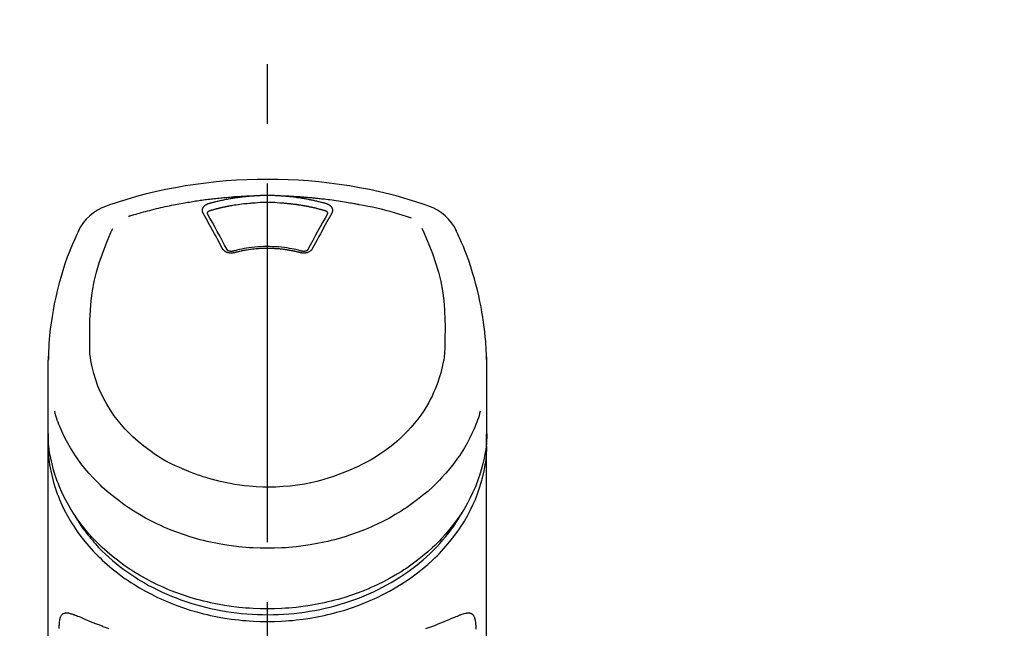
# Model space of a CAD drawing. Extents: x 28111 to 54233, y -10810 to -2410.
# Drawn here: x 44986 to 45089, y -7925 to -7861 of the extents above; entities that cross this region are included whole.
import ezdxf

# ---------------------------------------------------------------- set-up
doc = ezdxf.new("R2010")
doc.units = 0
doc.header["$LTSCALE"] = 50
doc.header["$MEASUREMENT"] = 0
doc.linetypes.add('CENTER2', pattern=[1.125, 0.75, -0.125, 0.125, -0.125])
doc.layers.get('0').update_dxf_attribs({"linetype": 'CONTINUOUS'})
doc.layers.add('150-機器', color=8, linetype='CONTINUOUS')
doc.layers.add('160-文字', color=254, linetype='CONTINUOUS')
doc.styles.add('KH001', font='txt')
doc.dimstyles.new('KH1xx030', dxfattribs={"dimscale": 30, "dimtxt": 2, "dimasz": 0.6, "dimexe": 0.3, "dimexo": 1.2, "dimgap": 0.5, "dimtad": 3, "dimdec": 1, "dimdsep": 46, "dimlunit": 6, "dimtxsty": 'KH001', "dimblk": 'DOT', "dimcen": 1, "dimdle": 1, "dimclrd": 256, "dimclre": 256, "dimclrt": 256, "dimadec": 0, "dimazin": 0, "dimtfac": 1, "dimtdec": 1, "dimtix": 1, "dimtmove": 2, "dimatfit": 3, "dimldrblk": 'CLOSEDBLANK', "dimfxl": 1, "dimtolj": 1, "dimtzin": 0, "dimlwd": -1, "dimlwe": -1, "dimarcsym": 0})

# ---------------------------------------------------------------- blocks, each defined once
blk = doc.blocks.new('_ClosedBlank')
at = {"color": 0, "linetype": 'ByBlock', "lineweight": -2}
for p, q in [((-1, 0.1667), (0, 0)), ((-1, 0.1667), (-1, -0.1667)), ((0, 0), (-1, -0.1667))]:
    blk.add_line(p, q, dxfattribs=at)
blk = doc.blocks.new('_Dot')
at = {"color": 0, "linetype": 'ByBlock', "lineweight": -2}
blk.add_line((-0.5, 0), (-1, 0), dxfattribs=at)
at = {"color": 0, "linetype": 'ByBlock', "const_width": 0.5}
blk.add_lwpolyline([(-0.25, 0, 1), (0.25, 0, 1)], format="xyb", close=True, dxfattribs=at)

msp = doc.modelspace()

# ---------------------------------------------------------------- linework, layer by layer
at = {"layer": '150-機器', "color": 161, "linetype": 'CENTER2'}
msp.add_line((45012.3, -8197.27), (45012.3, -7865.28), dxfattribs=at)
at = {"layer": '150-機器', "color": 13, "linetype": 'Continuous'}
for points in [[(45029.16, -7880.87), (45028.82, -7880.75), (45028.48, -7880.64), (45028.14, -7880.53), (45027.81, -7880.42), (45027.13, -7880.2), (45026.45, -7880), (45025.76, -7879.8), (45025.08, -7879.62), (45024.03, -7879.37), (45022.98, -7879.14), (45021.93, -7878.94), (45020.87, -7878.76), (45019.81, -7878.6), (45018.74, -7878.46), (45017.67, -7878.34), (45016.6, -7878.24), (45015.53, -7878.17), (45014.45, -7878.11), (45013.37, -7878.08), (45012.3, -7878.07), (45011.22, -7878.08), (45010.14, -7878.11), (45009.07, -7878.17), (45007.99, -7878.24), (45006.92, -7878.34), (45005.85, -7878.46), (45004.78, -7878.6), (45003.72, -7878.76), (45002.66, -7878.94), (45001.61, -7879.14), (45000.56, -7879.37), (44999.51, -7879.62), (44998.83, -7879.8), (44998.14, -7880), (44997.46, -7880.2), (44996.78, -7880.42), (44996.45, -7880.53), (44996.11, -7880.64), (44995.77, -7880.75), (44995.44, -7880.87)], [(44997.76, -7881.93), (44997.81, -7881.92), (44997.85, -7881.9), (44997.89, -7881.89), (44997.93, -7881.88), (44998.04, -7881.85), (44998.14, -7881.81), (44998.25, -7881.78), (44998.36, -7881.75), (44998.54, -7881.7), (44998.72, -7881.65), (44998.9, -7881.59), (44999.08, -7881.54), (44999.31, -7881.48), (44999.53, -7881.42), (44999.75, -7881.37), (44999.97, -7881.31), (45000.2, -7881.25), (45000.44, -7881.19), (45000.67, -7881.13), (45000.9, -7881.08), (45001.13, -7881.03), (45001.36, -7880.97), (45001.59, -7880.92), (45001.82, -7880.87), (45002.03, -7880.83), (45002.25, -7880.78), (45002.46, -7880.74), (45002.67, -7880.7), (45002.86, -7880.66), (45003.05, -7880.63), (45003.25, -7880.59), (45003.44, -7880.56), (45003.61, -7880.52), (45003.78, -7880.49), (45003.96, -7880.46), (45004.13, -7880.44), (45004.3, -7880.41), (45004.46, -7880.38), (45004.62, -7880.36), (45004.78, -7880.33), (45004.95, -7880.31), (45005.11, -7880.28), (45005.27, -7880.26), (45005.44, -7880.24), (45005.6, -7880.22), (45005.76, -7880.19), (45005.93, -7880.17), (45006.09, -7880.15), (45006.25, -7880.13), (45006.42, -7880.11), (45006.58, -7880.09), (45006.75, -7880.07), (45006.91, -7880.06), (45007.07, -7880.04), (45007.24, -7880.02), (45007.4, -7880.01), (45007.57, -7879.99), (45007.73, -7879.97), (45007.89, -7879.96), (45008.06, -7879.95), (45008.22, -7879.93), (45008.39, -7879.92), (45008.55, -7879.91), (45008.72, -7879.89), (45008.88, -7879.88), (45009.05, -7879.87), (45009.21, -7879.86), (45009.38, -7879.85), (45009.54, -7879.84), (45009.7, -7879.83), (45009.87, -7879.82), (45010.03, -7879.82), (45010.14, -7879.81), (45010.25, -7879.81), (45010.36, -7879.8), (45010.47, -7879.8), (45010.53, -7879.8), (45010.58, -7879.8), (45010.64, -7879.79), (45010.69, -7879.79)], [(45005.57, -7881.6), (45005.56, -7881.6), (45005.56, -7881.59), (45005.56, -7881.59), (45005.55, -7881.58), (45005.55, -7881.57), (45005.54, -7881.56), (45005.54, -7881.55), (45005.53, -7881.53), (45005.52, -7881.52), (45005.52, -7881.5), (45005.51, -7881.48), (45005.51, -7881.46), (45005.5, -7881.44), (45005.5, -7881.42), (45005.5, -7881.4), (45005.49, -7881.39), (45005.49, -7881.36), (45005.49, -7881.33), (45005.49, -7881.31), (45005.49, -7881.28), (45005.49, -7881.25), (45005.49, -7881.22), (45005.5, -7881.19), (45005.51, -7881.15), (45005.52, -7881.12), (45005.53, -7881.08), (45005.55, -7881.04), (45005.57, -7881), (45005.59, -7880.97), (45005.62, -7880.93), (45005.65, -7880.9), (45005.67, -7880.87), (45005.7, -7880.84), (45005.73, -7880.82), (45005.76, -7880.79), (45005.79, -7880.77), (45005.82, -7880.75), (45005.84, -7880.73), (45005.87, -7880.72), (45005.89, -7880.7), (45005.92, -7880.69), (45005.94, -7880.68), (45005.96, -7880.67), (45005.98, -7880.66), (45006, -7880.65), (45006.02, -7880.64), (45006.05, -7880.63), (45006.07, -7880.62), (45006.08, -7880.61), (45006.1, -7880.61), (45006.11, -7880.6), (45006.13, -7880.6), (45006.14, -7880.6), (45006.15, -7880.59), (45006.15, -7880.59), (45006.16, -7880.59)], [(45006.16, -7880.59), (45006.18, -7880.58), (45006.19, -7880.58), (45006.2, -7880.58), (45006.22, -7880.57), (45006.25, -7880.56), (45006.29, -7880.55), (45006.32, -7880.54), (45006.35, -7880.53), (45006.41, -7880.52), (45006.47, -7880.5), (45006.53, -7880.48), (45006.6, -7880.47), (45006.67, -7880.45), (45006.75, -7880.43), (45006.83, -7880.41), (45006.91, -7880.39), (45007.02, -7880.36), (45007.12, -7880.34), (45007.23, -7880.31), (45007.34, -7880.28), (45007.47, -7880.26), (45007.59, -7880.23), (45007.72, -7880.2), (45007.85, -7880.18), (45007.97, -7880.15), (45008.1, -7880.13), (45008.22, -7880.1), (45008.35, -7880.08), (45008.46, -7880.06), (45008.56, -7880.04), (45008.67, -7880.03), (45008.78, -7880.01), (45008.87, -7880), (45008.97, -7879.98), (45009.06, -7879.97), (45009.16, -7879.95), (45009.25, -7879.94), (45009.35, -7879.93), (45009.44, -7879.92), (45009.54, -7879.9), (45009.64, -7879.89), (45009.73, -7879.88), (45009.83, -7879.87), (45009.92, -7879.86), (45010.02, -7879.85), (45010.12, -7879.84), (45010.21, -7879.83), (45010.31, -7879.82), (45010.37, -7879.82), (45010.44, -7879.81), (45010.5, -7879.81), (45010.57, -7879.8), (45010.6, -7879.8), (45010.63, -7879.8), (45010.66, -7879.8), (45010.69, -7879.79)], [(45006.35, -7881.31), (45006.36, -7881.3), (45006.38, -7881.3), (45006.39, -7881.29), (45006.41, -7881.29), (45006.44, -7881.28), (45006.48, -7881.27), (45006.51, -7881.26), (45006.54, -7881.25), (45006.59, -7881.24), (45006.64, -7881.22), (45006.69, -7881.21), (45006.74, -7881.2), (45006.79, -7881.18), (45006.83, -7881.17), (45006.88, -7881.16), (45006.93, -7881.15), (45006.98, -7881.13), (45007.03, -7881.12), (45007.08, -7881.11), (45007.13, -7881.1), (45007.18, -7881.09), (45007.23, -7881.07), (45007.28, -7881.06), (45007.33, -7881.05), (45007.37, -7881.04), (45007.42, -7881.03), (45007.47, -7881.02), (45007.52, -7881.01), (45007.57, -7880.99), (45007.62, -7880.98), (45007.67, -7880.97), (45007.72, -7880.96), (45007.77, -7880.95), (45007.82, -7880.94), (45007.87, -7880.93), (45007.92, -7880.92), (45007.97, -7880.91), (45008.02, -7880.9), (45008.07, -7880.89), (45008.12, -7880.88), (45008.17, -7880.87), (45008.22, -7880.86), (45008.27, -7880.85), (45008.32, -7880.84), (45008.44, -7880.82), (45008.57, -7880.8), (45008.69, -7880.77), (45008.82, -7880.75), (45009.02, -7880.72), (45009.22, -7880.69), (45009.42, -7880.66), (45009.62, -7880.63), (45009.81, -7880.61), (45010, -7880.59), (45010.18, -7880.58), (45010.37, -7880.56), (45010.46, -7880.55), (45010.55, -7880.55), (45010.65, -7880.54), (45010.74, -7880.53), (45010.74, -7880.53), (45010.74, -7880.53), (45010.74, -7880.53), (45010.74, -7880.53)], [(45010.69, -7879.79), (45010.71, -7879.79), (45010.73, -7879.79), (45010.74, -7879.79), (45010.76, -7879.79), (45010.79, -7879.79), (45010.83, -7879.78), (45010.86, -7879.78), (45010.89, -7879.78), (45010.94, -7879.77), (45010.99, -7879.77), (45011.04, -7879.77), (45011.09, -7879.77), (45011.14, -7879.76), (45011.19, -7879.76), (45011.24, -7879.76), (45011.29, -7879.76), (45011.34, -7879.75), (45011.39, -7879.75), (45011.44, -7879.75), (45011.49, -7879.75), (45011.54, -7879.75), (45011.59, -7879.74), (45011.64, -7879.74), (45011.69, -7879.74), (45011.74, -7879.74), (45011.79, -7879.74), (45011.84, -7879.74), (45011.89, -7879.74), (45011.94, -7879.74), (45011.99, -7879.73), (45012.04, -7879.73), (45012.09, -7879.73), (45012.16, -7879.73), (45012.23, -7879.73), (45012.3, -7879.73), (45012.36, -7879.73), (45012.45, -7879.73), (45012.53, -7879.73), (45012.61, -7879.73), (45012.7, -7879.74), (45012.8, -7879.74), (45012.9, -7879.74), (45013, -7879.74), (45013.1, -7879.75), (45013.2, -7879.75), (45013.3, -7879.75), (45013.4, -7879.76), (45013.5, -7879.76), (45013.57, -7879.77), (45013.63, -7879.77), (45013.7, -7879.78), (45013.76, -7879.78), (45013.8, -7879.79), (45013.83, -7879.79), (45013.86, -7879.79), (45013.9, -7879.79)], [(45010.74, -7880.53), (45011, -7880.51), (45011.26, -7880.49), (45011.52, -7880.47), (45011.77, -7880.46), (45012.04, -7880.45), (45012.3, -7880.45), (45012.56, -7880.45), (45012.82, -7880.46), (45013.08, -7880.47), (45013.33, -7880.49), (45013.59, -7880.51), (45013.85, -7880.53)], [(45013.85, -7880.53), (45013.87, -7880.54), (45013.89, -7880.54), (45013.9, -7880.54), (45013.92, -7880.54), (45013.96, -7880.54), (45013.99, -7880.54), (45014.03, -7880.55), (45014.06, -7880.55), (45014.12, -7880.55), (45014.17, -7880.56), (45014.22, -7880.56), (45014.28, -7880.57), (45014.33, -7880.57), (45014.38, -7880.58), (45014.44, -7880.58), (45014.49, -7880.59), (45014.54, -7880.59), (45014.6, -7880.6), (45014.65, -7880.61), (45014.7, -7880.61), (45014.76, -7880.62), (45014.81, -7880.62), (45014.86, -7880.63), (45014.92, -7880.64), (45014.97, -7880.64), (45015.02, -7880.65), (45015.07, -7880.66), (45015.13, -7880.66), (45015.18, -7880.67), (45015.23, -7880.68), (45015.29, -7880.68), (45015.34, -7880.69), (45015.39, -7880.7), (45015.45, -7880.71), (45015.5, -7880.71), (45015.55, -7880.72), (45015.6, -7880.73), (45015.66, -7880.74), (45015.71, -7880.75), (45015.76, -7880.75), (45015.81, -7880.76), (45015.87, -7880.77), (45015.92, -7880.78), (45015.97, -7880.79), (45016.02, -7880.8), (45016.08, -7880.81), (45016.13, -7880.82), (45016.18, -7880.83), (45016.23, -7880.84), (45016.29, -7880.84), (45016.34, -7880.85), (45016.39, -7880.86), (45016.44, -7880.87), (45016.5, -7880.88), (45016.55, -7880.89), (45016.6, -7880.91), (45016.65, -7880.92), (45016.7, -7880.93), (45016.76, -7880.94), (45016.81, -7880.95), (45016.86, -7880.96), (45016.91, -7880.97), (45016.96, -7880.98), (45017.02, -7880.99), (45017.07, -7881), (45017.12, -7881.02), (45017.17, -7881.03), (45017.22, -7881.04), (45017.27, -7881.05), (45017.33, -7881.06), (45017.38, -7881.08), (45017.43, -7881.09), (45017.48, -7881.1), (45017.53, -7881.11), (45017.58, -7881.13), (45017.63, -7881.14), (45017.69, -7881.15), (45017.74, -7881.17), (45017.79, -7881.18), (45017.84, -7881.19), (45017.89, -7881.21), (45017.94, -7881.22), (45017.99, -7881.23), (45018.04, -7881.25), (45018.08, -7881.26), (45018.11, -7881.27), (45018.14, -7881.28), (45018.18, -7881.29), (45018.19, -7881.29), (45018.21, -7881.3), (45018.23, -7881.3), (45018.25, -7881.31)], [(45013.9, -7879.79), (45013.91, -7879.79), (45013.93, -7879.79), (45013.94, -7879.8), (45013.96, -7879.8), (45013.99, -7879.8), (45014.03, -7879.8), (45014.07, -7879.8), (45014.1, -7879.81), (45014.16, -7879.81), (45014.23, -7879.82), (45014.29, -7879.82), (45014.35, -7879.83), (45014.44, -7879.84), (45014.52, -7879.84), (45014.6, -7879.85), (45014.68, -7879.86), (45014.79, -7879.87), (45014.9, -7879.88), (45015.01, -7879.9), (45015.13, -7879.91), (45015.25, -7879.93), (45015.38, -7879.95), (45015.51, -7879.96), (45015.64, -7879.98), (45015.77, -7880), (45015.89, -7880.02), (45016.02, -7880.04), (45016.15, -7880.06), (45016.25, -7880.08), (45016.36, -7880.1), (45016.47, -7880.12), (45016.57, -7880.14), (45016.67, -7880.16), (45016.76, -7880.18), (45016.85, -7880.2), (45016.95, -7880.22), (45017.04, -7880.24), (45017.14, -7880.26), (45017.23, -7880.28), (45017.32, -7880.3), (45017.42, -7880.32), (45017.51, -7880.35), (45017.6, -7880.37), (45017.69, -7880.39), (45017.79, -7880.41), (45017.88, -7880.44), (45017.97, -7880.46), (45018.06, -7880.49), (45018.13, -7880.5), (45018.19, -7880.52), (45018.25, -7880.54), (45018.31, -7880.55), (45018.34, -7880.56), (45018.37, -7880.57), (45018.4, -7880.58), (45018.43, -7880.59)], [(45013.9, -7879.79), (45013.93, -7879.79), (45013.95, -7879.79), (45013.98, -7879.8), (45014.01, -7879.8), (45014.07, -7879.8), (45014.12, -7879.8), (45014.18, -7879.8), (45014.23, -7879.8), (45014.32, -7879.81), (45014.4, -7879.81), (45014.49, -7879.81), (45014.57, -7879.82), (45014.65, -7879.82), (45014.74, -7879.83), (45014.82, -7879.83), (45014.91, -7879.83), (45014.99, -7879.84), (45015.07, -7879.84), (45015.16, -7879.85), (45015.24, -7879.85), (45015.32, -7879.86), (45015.41, -7879.86), (45015.49, -7879.87), (45015.58, -7879.87), (45015.66, -7879.88), (45015.74, -7879.89), (45015.83, -7879.89), (45015.91, -7879.9), (45015.99, -7879.9), (45016.08, -7879.91), (45016.16, -7879.92), (45016.25, -7879.92), (45016.33, -7879.93), (45016.41, -7879.94), (45016.5, -7879.94), (45016.58, -7879.95), (45016.66, -7879.96), (45016.75, -7879.96), (45016.83, -7879.97), (45016.92, -7879.98), (45017, -7879.99), (45017.08, -7880), (45017.17, -7880), (45017.25, -7880.01), (45017.33, -7880.02), (45017.42, -7880.03), (45017.5, -7880.04), (45017.58, -7880.05), (45017.7, -7880.06), (45017.82, -7880.07), (45017.94, -7880.09), (45018.06, -7880.1), (45018.26, -7880.12), (45018.45, -7880.14), (45018.64, -7880.17), (45018.84, -7880.19), (45019.06, -7880.22), (45019.28, -7880.25), (45019.5, -7880.29), (45019.72, -7880.32), (45019.94, -7880.35), (45020.15, -7880.39), (45020.36, -7880.42), (45020.58, -7880.46), (45020.74, -7880.48), (45020.91, -7880.51), (45021.07, -7880.54), (45021.24, -7880.57), (45021.35, -7880.59), (45021.46, -7880.61), (45021.56, -7880.63), (45021.67, -7880.65), (45021.73, -7880.66), (45021.78, -7880.68), (45021.84, -7880.69), (45021.89, -7880.7)], [(45018.43, -7880.59), (45018.44, -7880.59), (45018.44, -7880.59), (45018.45, -7880.59), (45018.45, -7880.59), (45018.46, -7880.6), (45018.47, -7880.6), (45018.48, -7880.6), (45018.49, -7880.61), (45018.51, -7880.61), (45018.52, -7880.62), (45018.54, -7880.62), (45018.55, -7880.63), (45018.57, -7880.64), (45018.59, -7880.64), (45018.6, -7880.65), (45018.62, -7880.66), (45018.64, -7880.67), (45018.66, -7880.68), (45018.68, -7880.69), (45018.7, -7880.7), (45018.72, -7880.72), (45018.75, -7880.73), (45018.78, -7880.75), (45018.8, -7880.77), (45018.83, -7880.79), (45018.86, -7880.82), (45018.89, -7880.84), (45018.92, -7880.87), (45018.95, -7880.9), (45018.97, -7880.93), (45019, -7880.97), (45019.02, -7881), (45019.04, -7881.04), (45019.06, -7881.08), (45019.07, -7881.12), (45019.08, -7881.15), (45019.09, -7881.19), (45019.1, -7881.22), (45019.1, -7881.25), (45019.1, -7881.28), (45019.1, -7881.31), (45019.1, -7881.33), (45019.1, -7881.36), (45019.1, -7881.39), (45019.09, -7881.4), (45019.09, -7881.42), (45019.09, -7881.44), (45019.08, -7881.46), (45019.08, -7881.48), (45019.07, -7881.5), (45019.07, -7881.52), (45019.06, -7881.53), (45019.05, -7881.55), (45019.05, -7881.56), (45019.04, -7881.57), (45019.04, -7881.58), (45019.03, -7881.59), (45019.03, -7881.59), (45019.03, -7881.6), (45019.03, -7881.6)], [(45007.6, -7885.32), (45007.43, -7885.01), (45007.26, -7884.69), (45007.09, -7884.38), (45006.92, -7884.06), (45006.75, -7883.75), (45006.58, -7883.44), (45006.41, -7883.13), (45006.24, -7882.82), (45006.07, -7882.52), (45005.91, -7882.21), (45005.74, -7881.91), (45005.57, -7881.6)], [(45006.01, -7881.65), (45006.01, -7881.65), (45006.01, -7881.64), (45006.01, -7881.64), (45006.01, -7881.64), (45006.01, -7881.63), (45006.01, -7881.62), (45006.01, -7881.61), (45006.01, -7881.6), (45006.02, -7881.57), (45006.02, -7881.55), (45006.03, -7881.53), (45006.04, -7881.5), (45006.06, -7881.47), (45006.09, -7881.43), (45006.12, -7881.41), (45006.16, -7881.38), (45006.19, -7881.36), (45006.22, -7881.35), (45006.25, -7881.33), (45006.28, -7881.32), (45006.3, -7881.32), (45006.31, -7881.31), (45006.33, -7881.31), (45006.35, -7881.31)], [(45006.02, -7881.68), (45006.02, -7881.67), (45006.01, -7881.66), (45006.01, -7881.65), (45006.01, -7881.64)], [(45008.07, -7885.42), (45007.81, -7884.94), (45007.56, -7884.47), (45007.3, -7883.99), (45007.04, -7883.51), (45006.78, -7883.05), (45006.53, -7882.59), (45006.27, -7882.13), (45006.01, -7881.67)], [(45018.58, -7881.67), (45018.32, -7882.13), (45018.06, -7882.59), (45017.81, -7883.05), (45017.55, -7883.51), (45017.29, -7883.99), (45017.04, -7884.47), (45016.78, -7884.94), (45016.52, -7885.42)], [(45019.03, -7881.6), (45018.86, -7881.91), (45018.69, -7882.21), (45018.52, -7882.52), (45018.35, -7882.82), (45018.18, -7883.13), (45018.01, -7883.44), (45017.84, -7883.75), (45017.67, -7884.06), (45017.5, -7884.38), (45017.33, -7884.69), (45017.16, -7885.01), (45016.99, -7885.32)], [(45018.25, -7881.31), (45018.26, -7881.31), (45018.28, -7881.31), (45018.29, -7881.32), (45018.31, -7881.32), (45018.34, -7881.33), (45018.37, -7881.35), (45018.4, -7881.36), (45018.43, -7881.38), (45018.47, -7881.41), (45018.5, -7881.43), (45018.53, -7881.47), (45018.55, -7881.5), (45018.56, -7881.53), (45018.57, -7881.55), (45018.58, -7881.57), (45018.58, -7881.6), (45018.58, -7881.61), (45018.58, -7881.62), (45018.58, -7881.63), (45018.58, -7881.64), (45018.58, -7881.64), (45018.58, -7881.64), (45018.58, -7881.65), (45018.58, -7881.65)], [(45018.58, -7881.64), (45018.58, -7881.65), (45018.58, -7881.66), (45018.58, -7881.67), (45018.57, -7881.68)], [(45021.89, -7880.7), (45022.36, -7880.78), (45022.82, -7880.87), (45023.28, -7880.96), (45023.74, -7881.06), (45024.2, -7881.16), (45024.66, -7881.28), (45025.12, -7881.4), (45025.57, -7881.53), (45026.02, -7881.66), (45026.46, -7881.8), (45026.91, -7881.95), (45027.35, -7882.09)], [(44992.56, -7883.38), (44992.45, -7883.61), (44992.34, -7883.85), (44992.23, -7884.09), (44992.12, -7884.32), (44991.91, -7884.79), (44991.72, -7885.25), (44991.53, -7885.72), (44991.35, -7886.2), (44991.1, -7886.9), (44990.87, -7887.6), (44990.66, -7888.32), (44990.47, -7889.03), (44990.3, -7889.71), (44990.14, -7890.4), (44989.99, -7891.08), (44989.86, -7891.77), (44989.75, -7892.42), (44989.65, -7893.07), (44989.56, -7893.72), (44989.5, -7894.38), (44989.46, -7894.8), (44989.43, -7895.23), (44989.41, -7895.66), (44989.39, -7896.09), (44989.38, -7896.3), (44989.38, -7896.5), (44989.37, -7896.71), (44989.37, -7896.92)], [(44993.72, -7894.98), (44993.72, -7894.43), (44993.71, -7893.88), (44993.71, -7893.33), (44993.72, -7892.78), (44993.76, -7891.76), (44993.85, -7890.75), (44993.97, -7889.74), (44994.16, -7888.74), (44994.4, -7887.77), (44994.69, -7886.8), (44995.02, -7885.85), (44995.39, -7884.91), (44995.56, -7884.48), (44995.74, -7884.06), (44995.92, -7883.63), (44996.11, -7883.21)], [(45028.47, -7883.19), (45028.66, -7883.61), (45028.84, -7884.04), (45029.02, -7884.47), (45029.2, -7884.89), (45029.57, -7885.84), (45029.9, -7886.79), (45030.19, -7887.76), (45030.43, -7888.74), (45030.62, -7889.74), (45030.75, -7890.75), (45030.83, -7891.76), (45030.87, -7892.78), (45030.88, -7893.33), (45030.88, -7893.88), (45030.87, -7894.43), (45030.87, -7894.98)], [(45035.22, -7896.92), (45035.22, -7896.77), (45035.22, -7896.62), (45035.21, -7896.47), (45035.21, -7896.31), (45035.2, -7895.99), (45035.18, -7895.67), (45035.16, -7895.35), (45035.14, -7895.03), (45035.1, -7894.53), (45035.05, -7894.03), (45034.99, -7893.53), (45034.92, -7893.04), (45034.84, -7892.48), (45034.74, -7891.94), (45034.65, -7891.39), (45034.54, -7890.84), (45034.41, -7890.25), (45034.27, -7889.65), (45034.12, -7889.06), (45033.96, -7888.47), (45033.77, -7887.83), (45033.58, -7887.2), (45033.37, -7886.57), (45033.14, -7885.94), (45032.97, -7885.51), (45032.8, -7885.09), (45032.62, -7884.66), (45032.44, -7884.24), (45032.34, -7884.03), (45032.23, -7883.81), (45032.13, -7883.59), (45032.03, -7883.38)], [(45008.83, -7885.74), (45008.82, -7885.75), (45008.82, -7885.75), (45008.81, -7885.75), (45008.8, -7885.75), (45008.79, -7885.75), (45008.77, -7885.76), (45008.76, -7885.76), (45008.74, -7885.77), (45008.71, -7885.77), (45008.68, -7885.78), (45008.65, -7885.78), (45008.62, -7885.78), (45008.58, -7885.79), (45008.54, -7885.79), (45008.5, -7885.79), (45008.47, -7885.79), (45008.42, -7885.79), (45008.37, -7885.78), (45008.33, -7885.78), (45008.28, -7885.77), (45008.23, -7885.76), (45008.19, -7885.75), (45008.15, -7885.74), (45008.1, -7885.72), (45008.06, -7885.71), (45008.02, -7885.69), (45007.98, -7885.67), (45007.94, -7885.65), (45007.9, -7885.63), (45007.87, -7885.61), (45007.83, -7885.58), (45007.8, -7885.56), (45007.77, -7885.54), (45007.75, -7885.51), (45007.72, -7885.49), (45007.7, -7885.47), (45007.68, -7885.45), (45007.67, -7885.43), (45007.65, -7885.41), (45007.64, -7885.39), (45007.63, -7885.37), (45007.63, -7885.36), (45007.62, -7885.35), (45007.61, -7885.34), (45007.61, -7885.34), (45007.61, -7885.33), (45007.6, -7885.33), (45007.6, -7885.32)], [(45008.72, -7885.58), (45008.71, -7885.58), (45008.7, -7885.58), (45008.69, -7885.58), (45008.68, -7885.59), (45008.66, -7885.59), (45008.64, -7885.59), (45008.62, -7885.6), (45008.6, -7885.6), (45008.58, -7885.6), (45008.55, -7885.6), (45008.52, -7885.61), (45008.49, -7885.6), (45008.46, -7885.6), (45008.43, -7885.6), (45008.41, -7885.6), (45008.38, -7885.59), (45008.35, -7885.59), (45008.31, -7885.58), (45008.28, -7885.57), (45008.25, -7885.56), (45008.22, -7885.55), (45008.18, -7885.53), (45008.15, -7885.51), (45008.12, -7885.49), (45008.11, -7885.47), (45008.09, -7885.46), (45008.08, -7885.44), (45008.07, -7885.42), (45008.06, -7885.42), (45008.06, -7885.41), (45008.05, -7885.4), (45008.05, -7885.39)], [(45015.92, -7885.59), (45015.86, -7885.57), (45015.81, -7885.56), (45015.76, -7885.55), (45015.71, -7885.53), (45015.56, -7885.49), (45015.4, -7885.45), (45015.25, -7885.42), (45015.1, -7885.38), (45014.84, -7885.33), (45014.59, -7885.29), (45014.33, -7885.24), (45014.07, -7885.21), (45013.76, -7885.17), (45013.45, -7885.14), (45013.14, -7885.12), (45012.83, -7885.11), (45012.52, -7885.1), (45012.21, -7885.1), (45011.9, -7885.1), (45011.59, -7885.12), (45011.28, -7885.13), (45010.97, -7885.16), (45010.66, -7885.19), (45010.35, -7885.23), (45010.11, -7885.27), (45009.86, -7885.31), (45009.62, -7885.36), (45009.38, -7885.41), (45009.24, -7885.44), (45009.1, -7885.48), (45008.97, -7885.51), (45008.83, -7885.55), (45008.79, -7885.56), (45008.75, -7885.57), (45008.71, -7885.58), (45008.67, -7885.59)], [(45015.76, -7885.74), (45015.75, -7885.74), (45015.73, -7885.74), (45015.72, -7885.73), (45015.7, -7885.73), (45015.68, -7885.72), (45015.65, -7885.71), (45015.62, -7885.71), (45015.59, -7885.7), (45015.55, -7885.69), (45015.51, -7885.68), (45015.47, -7885.67), (45015.42, -7885.66), (45015.38, -7885.65), (45015.34, -7885.64), (45015.3, -7885.63), (45015.25, -7885.62), (45015.21, -7885.61), (45015.17, -7885.6), (45015.13, -7885.59), (45015.08, -7885.58), (45015.04, -7885.58), (45015, -7885.57), (45014.96, -7885.56), (45014.91, -7885.55), (45014.87, -7885.54), (45014.83, -7885.53), (45014.79, -7885.53), (45014.74, -7885.52), (45014.7, -7885.51), (45014.66, -7885.5), (45014.61, -7885.5), (45014.57, -7885.49), (45014.53, -7885.48), (45014.48, -7885.47), (45014.44, -7885.47), (45014.4, -7885.46), (45014.35, -7885.45), (45014.31, -7885.45), (45014.27, -7885.44), (45014.23, -7885.43), (45014.17, -7885.43), (45014.12, -7885.42), (45014.07, -7885.41), (45014.01, -7885.41), (45013.93, -7885.39), (45013.84, -7885.38), (45013.75, -7885.37), (45013.66, -7885.36), (45013.55, -7885.35), (45013.43, -7885.34), (45013.31, -7885.33), (45013.19, -7885.32), (45013.07, -7885.32), (45012.95, -7885.31), (45012.83, -7885.31), (45012.7, -7885.3), (45012.56, -7885.3), (45012.41, -7885.3), (45012.26, -7885.29), (45012.12, -7885.29), (45011.94, -7885.3), (45011.77, -7885.3), (45011.59, -7885.31), (45011.41, -7885.32), (45011.24, -7885.33), (45011.07, -7885.35), (45010.9, -7885.36), (45010.73, -7885.38), (45010.59, -7885.4), (45010.44, -7885.42), (45010.3, -7885.44), (45010.15, -7885.46), (45010.05, -7885.48), (45009.94, -7885.5), (45009.84, -7885.52), (45009.73, -7885.54), (45009.63, -7885.56), (45009.53, -7885.58), (45009.42, -7885.6), (45009.32, -7885.62), (45009.25, -7885.64), (45009.18, -7885.66), (45009.11, -7885.67), (45009.04, -7885.69), (45009, -7885.7), (45008.96, -7885.71), (45008.93, -7885.72), (45008.89, -7885.73), (45008.88, -7885.73), (45008.86, -7885.74), (45008.85, -7885.74), (45008.83, -7885.74)], [(45016.99, -7885.32), (45016.99, -7885.33), (45016.98, -7885.33), (45016.98, -7885.34), (45016.98, -7885.34), (45016.97, -7885.35), (45016.97, -7885.36), (45016.96, -7885.37), (45016.95, -7885.39), (45016.94, -7885.41), (45016.92, -7885.43), (45016.91, -7885.45), (45016.89, -7885.47), (45016.87, -7885.49), (45016.84, -7885.51), (45016.82, -7885.54), (45016.79, -7885.56), (45016.76, -7885.58), (45016.72, -7885.61), (45016.69, -7885.63), (45016.65, -7885.65), (45016.61, -7885.67), (45016.57, -7885.69), (45016.53, -7885.71), (45016.49, -7885.72), (45016.45, -7885.74), (45016.4, -7885.75), (45016.36, -7885.76), (45016.31, -7885.77), (45016.27, -7885.78), (45016.22, -7885.78), (45016.17, -7885.79), (45016.13, -7885.79), (45016.09, -7885.79), (45016.05, -7885.79), (45016.01, -7885.79), (45015.97, -7885.78), (45015.94, -7885.78), (45015.91, -7885.78), (45015.88, -7885.77), (45015.85, -7885.77), (45015.83, -7885.76), (45015.82, -7885.76), (45015.8, -7885.75), (45015.79, -7885.75), (45015.78, -7885.75), (45015.77, -7885.75), (45015.77, -7885.75), (45015.76, -7885.74)], [(45016.54, -7885.39), (45016.54, -7885.4), (45016.54, -7885.41), (45016.53, -7885.42), (45016.53, -7885.42), (45016.51, -7885.44), (45016.5, -7885.46), (45016.49, -7885.47), (45016.47, -7885.49), (45016.44, -7885.51), (45016.41, -7885.53), (45016.38, -7885.55), (45016.34, -7885.56), (45016.31, -7885.57), (45016.28, -7885.58), (45016.24, -7885.59), (45016.21, -7885.59), (45016.18, -7885.6), (45016.16, -7885.6), (45016.13, -7885.6), (45016.1, -7885.6), (45016.07, -7885.61), (45016.05, -7885.6), (45016.02, -7885.6), (45015.99, -7885.6), (45015.97, -7885.6), (45015.95, -7885.59), (45015.93, -7885.59), (45015.91, -7885.59), (45015.9, -7885.58), (45015.89, -7885.58), (45015.88, -7885.58), (45015.88, -7885.58)], [(45003.39, -7908.33), (45003.02, -7908.18), (45002.66, -7908.02), (45002.29, -7907.86), (45001.94, -7907.68), (45001.59, -7907.49), (45001.25, -7907.29), (45000.92, -7907.08), (45000.59, -7906.87), (44999.97, -7906.43), (44999.36, -7905.97), (44998.77, -7905.49), (44998.21, -7904.98), (44997.94, -7904.72), (44997.67, -7904.46), (44997.42, -7904.19), (44997.17, -7903.91), (44996.71, -7903.36), (44996.27, -7902.78), (44995.86, -7902.19), (44995.48, -7901.57), (44995.3, -7901.26), (44995.13, -7900.95), (44994.98, -7900.63), (44994.82, -7900.31), (44994.56, -7899.68), (44994.32, -7899.03), (44994.12, -7898.37), (44993.95, -7897.69), (44993.87, -7897.36), (44993.81, -7897.02), (44993.76, -7896.68), (44993.72, -7896.34), (44993.71, -7896), (44993.71, -7895.66), (44993.71, -7895.32), (44993.72, -7894.98)], [(45030.87, -7894.98), (45030.87, -7895.09), (45030.87, -7895.19), (45030.87, -7895.3), (45030.87, -7895.41), (45030.86, -7895.62), (45030.85, -7895.84), (45030.84, -7896.05), (45030.82, -7896.26), (45030.78, -7896.62), (45030.74, -7896.98), (45030.67, -7897.33), (45030.6, -7897.68), (45030.53, -7898), (45030.44, -7898.32), (45030.35, -7898.63), (45030.25, -7898.94), (45030.12, -7899.3), (45029.99, -7899.66), (45029.85, -7900.02), (45029.69, -7900.37), (45029.52, -7900.74), (45029.34, -7901.1), (45029.14, -7901.46), (45028.94, -7901.82), (45028.65, -7902.28), (45028.35, -7902.72), (45028.02, -7903.16), (45027.69, -7903.58), (45027.3, -7904.02), (45026.91, -7904.45), (45026.49, -7904.87), (45026.07, -7905.27), (45025.59, -7905.69), (45025.09, -7906.08), (45024.59, -7906.46), (45024.06, -7906.82), (45023.61, -7907.11), (45023.14, -7907.39), (45022.66, -7907.65), (45022.18, -7907.9), (45021.78, -7908.09), (45021.38, -7908.27), (45020.98, -7908.44), (45020.57, -7908.61), (45020.12, -7908.8), (45019.66, -7908.97), (45019.2, -7909.14), (45018.74, -7909.29), (45018.11, -7909.49), (45017.47, -7909.66), (45016.83, -7909.81), (45016.19, -7909.94), (45015.44, -7910.05), (45014.69, -7910.14), (45013.93, -7910.2), (45013.18, -7910.24), (45012.49, -7910.25), (45011.8, -7910.24), (45011.11, -7910.21), (45010.43, -7910.16), (45009.91, -7910.11), (45009.4, -7910.04), (45008.89, -7909.97), (45008.39, -7909.88), (45008.03, -7909.81), (45007.68, -7909.73), (45007.33, -7909.65), (45006.98, -7909.56), (45006.79, -7909.51), (45006.59, -7909.46), (45006.4, -7909.41), (45006.2, -7909.35), (45006.04, -7909.31), (45005.88, -7909.26), (45005.72, -7909.21), (45005.56, -7909.16), (45005.38, -7909.1), (45005.21, -7909.05), (45005.04, -7908.99), (45004.87, -7908.93), (45004.68, -7908.86), (45004.49, -7908.79), (45004.31, -7908.72), (45004.12, -7908.65), (45004, -7908.59), (45003.88, -7908.54), (45003.76, -7908.49), (45003.63, -7908.44), (45003.57, -7908.41), (45003.51, -7908.38), (45003.45, -7908.36), (45003.39, -7908.33)], [(44989.36, -7897.82), (44989.36, -7897.77), (44989.36, -7897.72), (44989.36, -7897.67), (44989.36, -7897.62), (44989.36, -7897.52), (44989.36, -7897.42), (44989.36, -7897.33), (44989.36, -7897.23), (44989.36, -7897.12), (44989.36, -7897.02), (44989.37, -7896.91), (44989.37, -7896.81), (44989.37, -7896.75), (44989.38, -7896.69), (44989.38, -7896.64), (44989.38, -7896.58), (44989.38, -7896.57), (44989.38, -7896.57), (44989.38, -7896.56), (44989.38, -7896.55)], [(45035.21, -7896.61), (45035.21, -7896.63), (45035.21, -7896.64), (45035.22, -7896.66), (45035.22, -7896.68), (45035.22, -7896.78), (45035.22, -7896.88), (45035.23, -7896.98), (45035.23, -7897.08), (45035.23, -7897.18), (45035.23, -7897.28), (45035.23, -7897.38), (45035.23, -7897.48), (45035.23, -7897.57), (45035.23, -7897.65), (45035.23, -7897.73), (45035.24, -7897.82)], [(44989.36, -7904.16), (44989.36, -7903.63), (44989.36, -7903.1), (44989.36, -7902.57), (44989.36, -7902.04), (44989.36, -7901.51), (44989.36, -7900.99), (44989.36, -7900.46), (44989.36, -7899.93), (44989.36, -7899.4), (44989.36, -7898.87), (44989.36, -7898.35), (44989.36, -7897.82)], [(45035.24, -7897.82), (45035.24, -7898.35), (45035.24, -7898.87), (45035.24, -7899.4), (45035.24, -7899.93), (45035.24, -7900.46), (45035.24, -7900.99), (45035.24, -7901.51), (45035.24, -7902.04), (45035.24, -7902.57), (45035.24, -7903.1), (45035.24, -7903.63), (45035.24, -7904.16)], [(45034.57, -7902.32), (45034.5, -7902.55), (45034.44, -7902.78), (45034.37, -7903.01), (45034.29, -7903.24), (45034.21, -7903.47), (45034.12, -7903.69), (45034.03, -7903.91), (45033.93, -7904.14), (45033.7, -7904.65), (45033.45, -7905.16), (45033.19, -7905.66), (45032.91, -7906.14), (45032.74, -7906.42), (45032.57, -7906.7), (45032.39, -7906.97), (45032.2, -7907.23), (45031.81, -7907.77), (45031.4, -7908.29), (45030.98, -7908.79), (45030.53, -7909.28), (45030.3, -7909.53), (45030.06, -7909.77), (45029.82, -7910), (45029.58, -7910.24), (45029.07, -7910.7), (45028.54, -7911.14), (45028.01, -7911.56), (45027.45, -7911.97), (45027.17, -7912.18), (45026.88, -7912.38), (45026.58, -7912.57), (45026.29, -7912.76), (45025.68, -7913.13), (45025.06, -7913.48), (45024.43, -7913.81), (45023.79, -7914.12), (45023.46, -7914.28), (45023.13, -7914.43), (45022.8, -7914.57), (45022.46, -7914.71), (45021.78, -7914.97), (45021.09, -7915.22), (45020.39, -7915.44), (45019.69, -7915.65), (45019.33, -7915.75), (45018.97, -7915.84), (45018.61, -7915.93), (45018.24, -7916.01), (45017.51, -7916.16), (45016.78, -7916.29), (45016.04, -7916.4), (45015.3, -7916.49), (45014.92, -7916.53), (45014.55, -7916.56), (45014.17, -7916.59), (45013.8, -7916.61), (45013.05, -7916.64), (45012.3, -7916.65), (45011.55, -7916.64), (45010.79, -7916.61), (45010.42, -7916.59), (45010.04, -7916.56), (45009.67, -7916.53), (45009.29, -7916.49), (45008.55, -7916.4), (45007.81, -7916.29), (45007.08, -7916.16), (45006.35, -7916.01), (45005.99, -7915.93), (45005.62, -7915.84), (45005.26, -7915.75), (45004.9, -7915.65), (45004.2, -7915.44), (45003.5, -7915.22), (45002.81, -7914.97), (45002.13, -7914.71), (45001.79, -7914.57), (45001.46, -7914.43), (45001.13, -7914.28), (45000.8, -7914.12), (45000.16, -7913.81), (44999.53, -7913.48), (44998.91, -7913.13), (44998.3, -7912.76), (44998.01, -7912.57), (44997.71, -7912.38), (44997.42, -7912.18), (44997.14, -7911.97), (44996.59, -7911.56), (44996.05, -7911.14), (44995.52, -7910.7), (44995.01, -7910.24), (44994.77, -7910), (44994.53, -7909.77), (44994.29, -7909.53), (44994.06, -7909.28), (44993.61, -7908.79), (44993.19, -7908.29), (44992.78, -7907.77), (44992.39, -7907.23), (44992.2, -7906.97), (44992.02, -7906.7), (44991.85, -7906.42), (44991.68, -7906.14), (44991.4, -7905.66), (44991.14, -7905.16), (44990.89, -7904.65), (44990.66, -7904.14), (44990.57, -7903.91), (44990.47, -7903.69), (44990.38, -7903.47), (44990.3, -7903.24), (44990.23, -7903.01), (44990.16, -7902.78), (44990.09, -7902.55), (44990.03, -7902.32)], [(45035.24, -7904.16), (45035.24, -7904.46), (45035.25, -7904.77), (45035.25, -7905.08), (45035.24, -7905.39), (45035.21, -7905.69), (45035.18, -7906), (45035.14, -7906.31), (45035.09, -7906.62), (45034.97, -7907.23), (45034.84, -7907.83), (45034.68, -7908.43), (45034.5, -7909.03), (45034.4, -7909.33), (45034.29, -7909.62), (45034.18, -7909.92), (45034.06, -7910.21), (45033.81, -7910.79), (45033.53, -7911.37), (45033.23, -7911.93), (45032.91, -7912.48), (45032.74, -7912.76), (45032.57, -7913.03), (45032.39, -7913.3), (45032.2, -7913.57), (45031.81, -7914.1), (45031.4, -7914.62), (45030.98, -7915.13), (45030.53, -7915.62), (45030.3, -7915.86), (45030.06, -7916.1), (45029.82, -7916.34), (45029.58, -7916.57), (45029.07, -7917.03), (45028.54, -7917.48), (45028.01, -7917.9), (45027.45, -7918.31), (45027.17, -7918.52), (45026.88, -7918.71), (45026.58, -7918.91), (45026.29, -7919.1), (45025.68, -7919.46), (45025.06, -7919.82), (45024.43, -7920.15), (45023.79, -7920.46), (45023.46, -7920.62), (45023.13, -7920.76), (45022.8, -7920.91), (45022.46, -7921.05), (45021.78, -7921.31), (45021.09, -7921.55), (45020.39, -7921.78), (45019.69, -7921.99), (45019.33, -7922.08), (45018.97, -7922.18), (45018.61, -7922.26), (45018.24, -7922.35), (45017.51, -7922.49), (45016.78, -7922.62), (45016.04, -7922.73), (45015.3, -7922.82), (45014.92, -7922.86), (45014.55, -7922.9), (45014.17, -7922.92), (45013.8, -7922.95), (45013.05, -7922.98), (45012.3, -7922.99), (45011.55, -7922.98), (45010.79, -7922.95), (45010.42, -7922.92), (45010.04, -7922.9), (45009.67, -7922.86), (45009.29, -7922.82), (45008.55, -7922.73), (45007.81, -7922.62), (45007.08, -7922.49), (45006.35, -7922.35), (45005.99, -7922.26), (45005.62, -7922.18), (45005.26, -7922.08), (45004.9, -7921.99), (45004.2, -7921.78), (45003.5, -7921.55), (45002.81, -7921.31), (45002.13, -7921.05), (45001.79, -7920.91), (45001.46, -7920.76), (45001.13, -7920.62), (45000.8, -7920.46), (45000.16, -7920.15), (44999.53, -7919.82), (44998.91, -7919.46), (44998.3, -7919.1), (44998.01, -7918.91), (44997.71, -7918.71), (44997.42, -7918.52), (44997.14, -7918.31), (44996.59, -7917.9), (44996.05, -7917.48), (44995.52, -7917.03), (44995.01, -7916.57), (44994.77, -7916.34), (44994.53, -7916.1), (44994.29, -7915.86), (44994.06, -7915.62), (44993.61, -7915.13), (44993.19, -7914.62), (44992.78, -7914.1), (44992.39, -7913.57), (44992.2, -7913.3), (44992.02, -7913.03), (44991.85, -7912.76), (44991.68, -7912.48), (44991.36, -7911.93), (44991.06, -7911.37), (44990.78, -7910.79), (44990.53, -7910.21), (44990.41, -7909.92), (44990.3, -7909.62), (44990.19, -7909.33), (44990.09, -7909.03), (44989.91, -7908.43), (44989.75, -7907.83), (44989.62, -7907.23), (44989.5, -7906.62), (44989.46, -7906.31), (44989.41, -7906), (44989.38, -7905.69), (44989.36, -7905.39), (44989.35, -7905.08), (44989.34, -7904.77), (44989.35, -7904.46), (44989.36, -7904.16)], [(44989.37, -7904.68), (44989.36, -7904.75), (44989.36, -7904.81), (44989.36, -7904.88), (44989.36, -7904.94), (44989.36, -7905.01), (44989.36, -7905.08), (44989.36, -7905.14), (44989.36, -7905.21), (44989.36, -7905.27), (44989.36, -7905.34), (44989.36, -7905.41), (44989.36, -7905.47)], [(45035.24, -7905.47), (45035.24, -7905.41), (45035.24, -7905.34), (45035.24, -7905.27), (45035.24, -7905.21), (45035.23, -7905.14), (45035.23, -7905.08), (45035.23, -7905.01), (45035.23, -7904.94), (45035.23, -7904.88), (45035.23, -7904.81), (45035.23, -7904.75), (45035.23, -7904.68)], [(44989.36, -7905.47), (44989.35, -7905.78), (44989.34, -7906.09), (44989.35, -7906.39), (44989.36, -7906.7), (44989.38, -7907.01), (44989.41, -7907.32), (44989.46, -7907.62), (44989.5, -7907.93), (44989.62, -7908.54), (44989.75, -7909.15), (44989.91, -7909.75), (44990.09, -7910.34), (44990.19, -7910.64), (44990.3, -7910.94), (44990.41, -7911.23), (44990.53, -7911.53), (44990.78, -7912.11), (44991.06, -7912.68), (44991.36, -7913.25), (44991.68, -7913.8), (44991.85, -7914.08), (44992.02, -7914.35), (44992.2, -7914.62), (44992.39, -7914.89), (44992.78, -7915.42), (44993.19, -7915.94), (44993.61, -7916.44), (44994.06, -7916.93), (44994.29, -7917.18), (44994.53, -7917.42), (44994.77, -7917.66), (44995.01, -7917.89), (44995.52, -7918.35), (44996.05, -7918.79), (44996.59, -7919.22), (44997.14, -7919.63), (44997.42, -7919.83), (44997.71, -7920.03), (44998.01, -7920.22), (44998.3, -7920.41), (44998.91, -7920.78), (44999.53, -7921.13), (45000.16, -7921.46), (45000.8, -7921.78), (45001.13, -7921.93), (45001.46, -7922.08), (45001.79, -7922.22), (45002.13, -7922.36), (45002.81, -7922.62), (45003.5, -7922.87), (45004.2, -7923.1), (45004.9, -7923.3), (45005.26, -7923.4), (45005.62, -7923.49), (45005.99, -7923.58), (45006.35, -7923.66), (45007.08, -7923.81), (45007.81, -7923.94), (45008.55, -7924.05), (45009.29, -7924.14), (45009.67, -7924.18), (45010.04, -7924.21), (45010.42, -7924.24), (45010.79, -7924.26), (45011.55, -7924.29), (45012.3, -7924.3), (45013.05, -7924.29), (45013.8, -7924.26), (45014.17, -7924.24), (45014.55, -7924.21), (45014.92, -7924.18), (45015.3, -7924.14), (45016.04, -7924.05), (45016.78, -7923.94), (45017.51, -7923.81), (45018.24, -7923.66), (45018.61, -7923.58), (45018.97, -7923.49), (45019.33, -7923.4), (45019.69, -7923.3), (45020.39, -7923.1), (45021.09, -7922.87), (45021.78, -7922.62), (45022.46, -7922.36), (45022.8, -7922.22), (45023.13, -7922.08), (45023.46, -7921.93), (45023.79, -7921.78), (45024.43, -7921.46), (45025.06, -7921.13), (45025.68, -7920.78), (45026.29, -7920.41), (45026.58, -7920.22), (45026.88, -7920.03), (45027.17, -7919.83), (45027.45, -7919.63), (45028.01, -7919.22), (45028.54, -7918.79), (45029.07, -7918.35), (45029.58, -7917.89), (45029.82, -7917.66), (45030.06, -7917.42), (45030.3, -7917.18), (45030.53, -7916.93), (45030.98, -7916.44), (45031.4, -7915.94), (45031.81, -7915.42), (45032.2, -7914.89), (45032.39, -7914.62), (45032.57, -7914.35), (45032.74, -7914.08), (45032.91, -7913.8), (45033.23, -7913.25), (45033.53, -7912.68), (45033.81, -7912.11), (45034.06, -7911.53), (45034.18, -7911.23), (45034.29, -7910.94), (45034.4, -7910.64), (45034.5, -7910.34), (45034.68, -7909.75), (45034.84, -7909.15), (45034.97, -7908.54), (45035.09, -7907.93), (45035.14, -7907.62), (45035.18, -7907.32), (45035.21, -7907.01), (45035.24, -7906.7), (45035.25, -7906.39), (45035.25, -7906.09), (45035.24, -7905.78), (45035.24, -7905.47)], [(44989.36, -7956.96), (44989.36, -7952.67), (44989.36, -7948.38), (44989.36, -7944.09), (44989.36, -7939.79), (44989.36, -7935.5), (44989.36, -7931.21), (44989.36, -7926.92), (44989.36, -7922.63), (44989.36, -7918.34), (44989.36, -7914.05), (44989.36, -7909.76), (44989.36, -7905.47)], [(45035.24, -7956.96), (45035.24, -7952.67), (45035.24, -7948.38), (45035.24, -7944.09), (45035.24, -7939.79), (45035.24, -7935.5), (45035.24, -7931.21), (45035.24, -7926.92), (45035.24, -7922.63), (45035.24, -7918.34), (45035.24, -7914.05), (45035.24, -7909.76), (45035.24, -7905.47)], [(44992.06, -7913.14), (44992.12, -7913.23), (44992.17, -7913.33), (44992.23, -7913.42), (44992.28, -7913.51), (44992.34, -7913.61), (44992.4, -7913.7), (44992.47, -7913.79), (44992.53, -7913.88), (44992.66, -7914.08), (44992.78, -7914.28), (44992.91, -7914.48), (44993.05, -7914.68), (44993.2, -7914.87), (44993.35, -7915.06), (44993.51, -7915.25), (44993.67, -7915.43), (44993.82, -7915.62), (44993.98, -7915.81), (44994.13, -7916), (44994.29, -7916.19), (44994.62, -7916.55), (44994.97, -7916.91), (44995.33, -7917.25), (44995.69, -7917.58), (44996.07, -7917.92), (44996.45, -7918.24), (44996.85, -7918.56), (44997.25, -7918.86), (44997.46, -7919), (44997.68, -7919.14), (44997.89, -7919.29), (44998.11, -7919.43), (44998.32, -7919.57), (44998.53, -7919.71), (44998.74, -7919.86), (44998.96, -7920), (44999.41, -7920.27), (44999.86, -7920.52), (45000.32, -7920.76), (45000.79, -7920.99), (45001.27, -7921.22), (45001.76, -7921.44), (45002.25, -7921.65), (45002.74, -7921.84), (45003.24, -7922.03), (45003.75, -7922.21), (45004.26, -7922.37), (45004.77, -7922.53), (45005.3, -7922.67), (45005.82, -7922.81), (45006.35, -7922.93), (45006.88, -7923.05), (45007.42, -7923.15), (45007.96, -7923.24), (45008.5, -7923.32), (45009.04, -7923.4), (45009.59, -7923.46), (45010.14, -7923.5), (45010.69, -7923.54), (45011.24, -7923.57), (45011.79, -7923.58), (45012.34, -7923.59), (45012.89, -7923.58), (45013.44, -7923.57), (45013.99, -7923.54), (45014.54, -7923.5), (45015.08, -7923.45), (45015.63, -7923.39), (45016.17, -7923.31), (45016.71, -7923.23), (45017.25, -7923.14), (45017.79, -7923.03), (45018.32, -7922.92), (45018.85, -7922.79), (45019.37, -7922.65), (45019.9, -7922.5), (45020.41, -7922.35), (45020.92, -7922.18), (45021.43, -7922), (45021.93, -7921.81), (45022.42, -7921.61), (45022.91, -7921.41), (45023.39, -7921.19), (45023.87, -7920.96), (45024.34, -7920.72), (45024.8, -7920.48), (45025.25, -7920.22), (45025.7, -7919.96), (45026.14, -7919.68), (45026.56, -7919.4), (45026.99, -7919.11), (45027.4, -7918.81), (45027.8, -7918.5), (45028.19, -7918.19), (45028.58, -7917.87), (45028.96, -7917.53), (45029.32, -7917.2), (45029.67, -7916.85), (45030.02, -7916.5), (45030.35, -7916.14), (45030.67, -7915.77), (45030.98, -7915.4), (45031.28, -7915.03), (45031.57, -7914.64), (45031.8, -7914.32), (45032.02, -7913.99), (45032.23, -7913.66), (45032.43, -7913.32), (45032.51, -7913.19), (45032.58, -7913.06), (45032.65, -7912.92), (45032.73, -7912.79)], [(44990.5, -7925.05), (44990.5, -7925), (44990.5, -7924.9), (44990.51, -7924.81), (44990.51, -7924.71), (44990.52, -7924.62), (44990.52, -7924.57), (44990.52, -7924.53), (44990.53, -7924.48), (44990.53, -7924.44), (44990.54, -7924.32), (44990.55, -7924.21), (44990.57, -7924.09), (44990.59, -7923.98), (44990.61, -7923.92), (44990.63, -7923.87), (44990.64, -7923.82), (44990.67, -7923.76), (44990.7, -7923.71), (44990.74, -7923.65), (44990.78, -7923.6), (44990.83, -7923.55), (44990.84, -7923.54), (44990.86, -7923.53), (44990.88, -7923.51), (44990.89, -7923.5), (44990.92, -7923.48), (44990.96, -7923.46), (44990.99, -7923.45), (44991.03, -7923.43), (44991.05, -7923.43), (44991.07, -7923.42), (44991.09, -7923.42), (44991.11, -7923.42), (44991.17, -7923.41), (44991.23, -7923.4), (44991.3, -7923.4), (44991.36, -7923.4), (44991.41, -7923.4), (44991.46, -7923.41), (44991.51, -7923.42), (44991.56, -7923.44), (44991.64, -7923.46), (44991.73, -7923.49), (44991.81, -7923.51), (44991.9, -7923.54), (44991.93, -7923.55), (44991.96, -7923.56), (44991.99, -7923.57), (44992.02, -7923.58), (44992.08, -7923.6), (44992.14, -7923.63), (44992.21, -7923.65), (44992.27, -7923.67), (44992.3, -7923.69), (44992.34, -7923.7), (44992.37, -7923.71), (44992.4, -7923.73), (44992.58, -7923.79), (44992.75, -7923.86), (44992.92, -7923.93), (44993.1, -7924.01), (44993.26, -7924.08), (44993.42, -7924.15), (44993.59, -7924.22), (44993.75, -7924.29), (44994.03, -7924.4), (44994.31, -7924.51), (44994.6, -7924.62), (44994.88, -7924.73), (44994.98, -7924.77), (44995.08, -7924.81), (44995.18, -7924.85), (44995.28, -7924.88), (44995.5, -7924.96), (44995.71, -7925.04)], [(45028.87, -7925.05), (45029.09, -7924.97), (45029.3, -7924.89), (45029.59, -7924.78), (45029.88, -7924.67), (45030.16, -7924.56), (45030.45, -7924.44), (45030.54, -7924.41), (45030.63, -7924.37), (45030.72, -7924.33), (45030.8, -7924.3), (45030.97, -7924.23), (45031.13, -7924.16), (45031.3, -7924.09), (45031.46, -7924.02), (45031.54, -7923.99), (45031.61, -7923.96), (45031.69, -7923.93), (45031.76, -7923.9), (45031.9, -7923.84), (45032.04, -7923.78), (45032.18, -7923.73), (45032.32, -7923.67), (45032.38, -7923.65), (45032.44, -7923.62), (45032.5, -7923.6), (45032.57, -7923.58), (45032.68, -7923.54), (45032.79, -7923.5), (45032.9, -7923.47), (45033.02, -7923.44), (45033.07, -7923.43), (45033.12, -7923.42), (45033.17, -7923.41), (45033.22, -7923.4), (45033.28, -7923.4), (45033.35, -7923.4), (45033.41, -7923.4), (45033.47, -7923.41), (45033.49, -7923.42), (45033.51, -7923.42), (45033.53, -7923.43), (45033.55, -7923.43), (45033.59, -7923.44), (45033.63, -7923.46), (45033.66, -7923.48), (45033.69, -7923.5), (45033.71, -7923.51), (45033.73, -7923.52), (45033.74, -7923.53), (45033.76, -7923.55), (45033.79, -7923.58), (45033.81, -7923.61), (45033.84, -7923.65), (45033.86, -7923.68), (45033.88, -7923.71), (45033.89, -7923.73), (45033.9, -7923.75), (45033.91, -7923.77), (45033.93, -7923.83), (45033.95, -7923.88), (45033.97, -7923.94), (45033.99, -7923.99), (45034, -7924.03), (45034, -7924.06), (45034.01, -7924.09), (45034.02, -7924.13), (45034.04, -7924.24), (45034.06, -7924.36), (45034.07, -7924.47), (45034.08, -7924.58), (45034.09, -7924.68), (45034.09, -7924.78), (45034.1, -7924.87), (45034.1, -7924.97), (45034.09, -7925.1)]]:
    msp.add_lwpolyline(points, dxfattribs=at)
for centre, start, end in [((44997.02, -7885.6), 108.5341, 155.0789), ((45027.57, -7885.6), 24.9054, 71.4529)]:
    msp.add_arc(centre, 4.99, start, end, dxfattribs=at)

# ---------------------------------------------------------------- leaders
at = {"layer": '160-文字', "annotation_type": 0, "has_hookline": 1, "hookline_direction": 0, "text_width": 1319.09}
msp.add_leader([(44219.82, -8696.37), (44355.52, -7723.77), (44373.52, -7723.77)], dimstyle='KH1xx030', override={"dimgap": 0.5, "dimtad": 1}, dxfattribs=at)

doc.saveas('drawing.dxf')
